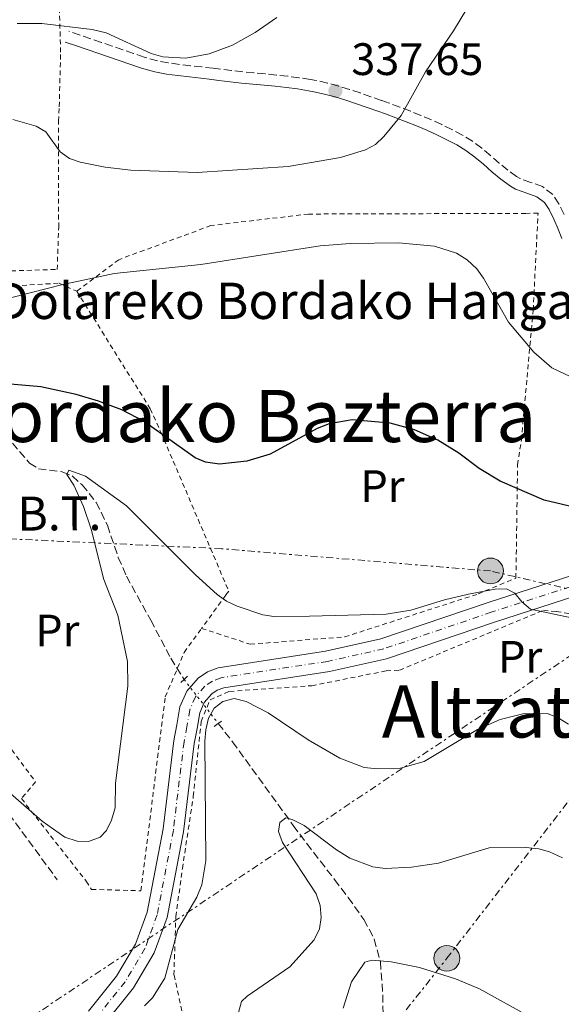
# Model space of a CAD drawing. Units: metres. Extents: x 616692 to 620115, y 4787271 to 4789643.
# Drawn here: x 617993 to 618112, y 4788892 to 4789109 of the extents above; entities that cross this region are included whole.
import ezdxf
from ezdxf.enums import TextEntityAlignment as Align

# ---------------------------------------------------------------- set-up
doc = ezdxf.new("R2010")
doc.units = ezdxf.units.M
doc.header["$MEASUREMENT"] = 0
for name, pattern in [('DGN Style 2', [1.7399219301090239, 1.043953158065414, -0.6959687720436097]), ('DGN Style 3', [2.435890702152634, 1.739921930109024, -0.6959687720436097]), ('DGN Style 4', [2.7856150101045474, 1.391937544087219, -0.6959687720436097, 0.001739921930109024, -0.6959687720436097]), ('DGN Style 5', [1.217945351076317, 0.5219765790327072, -0.6959687720436097]), ('DGN Style 7', [3.4798438602180486, 1.565929737098122, -0.6959687720436097, 0.5219765790327072, -0.6959687720436097])]:
    doc.linetypes.add(name, pattern=pattern)
for name, color, linetype, lineweight in [('Barranco lineal', 142, 'DGN Style 3', 13), ('Barranco lineal no visto', 142, 'DGN Style 5', 0), ('Camino', 7, 'DGN Style 3', 0), ('Carretera', 9, 'Continuous', 0), ('Cota de punto acotado terreno', 7, 'Continuous', 0), ('Curva de nivel directora', 30, 'Continuous', 30), ('Curva de nivel intermedia', 30, 'Continuous', 0), ('Eje de carretera', 7, 'DGN Style 4', 0), ('Etiqueta de uso rústico', 92, 'Continuous', 0), ('Línea de asfalto', 7, 'Continuous', 13), ('Línea eléctrica', 6, 'DGN Style 7', 0), ('Margen derecho', 7, 'Continuous', 0), ('Pontón-alcantarilla (pasos de agua)', 1, 'DGN Style 2', 0), ('Poste tendido eléctrico', 7, 'Continuous', 0), ('Punto acotado terreno (símbolo)', 7, 'Continuous', 0), ('Tela metálica o alambrada', 7, 'DGN Style 2', 0), ('Tensión línea eléctrica', 7, 'Continuous', 0), ('Texto de Borda', 7, 'Continuous', 0), ('Texto de rotulación de espacio menor sin especificar', 7, 'Continuous', 0), ('Torre eléctrica', 7, 'Continuous', 0)]:
    doc.layers.add(name, color=color, linetype=linetype, lineweight=lineweight)
doc.styles.add('Style-Arial', font='arial.ttf')

# ---------------------------------------------------------------- blocks, each defined once
blk = doc.blocks.new('5PATER')
at = {"layer": 'Punto acotado terreno (símbolo)', "linetype": 'Continuous', "lineweight": 0}
h = blk.add_hatch(color=51, dxfattribs=at)
edge = h.paths.add_edge_path()
edge.add_ellipse((0, 0), major_axis=(-0.1095731443231308, -0.1110710700762829), ratio=0.9994222409660317, start_angle=0, end_angle=360)
blk = doc.blocks.new('5PELE')
at = {"layer": 'Torre eléctrica', "linetype": 'Continuous', "lineweight": 0}
h = blk.add_hatch(color=9, dxfattribs=at)
edge = h.paths.add_edge_path()
edge.add_arc((-2.000000476837158e-05, 0), 0.2850000000000001, 0, 360)
at = {"layer": 'Torre eléctrica', "color": 252, "linetype": 'Continuous', "lineweight": 0}
blk.add_circle((-2.000000476837158e-05, 0), 0.2850000000000001, dxfattribs=at)

msp = doc.modelspace()

# ---------------------------------------------------------------- linework, layer by layer
at = {"layer": 'Barranco lineal', "color": 142, "linetype": 'DGN Style 3', "lineweight": 13}
for points in [[(617945.6799999997, 4789042.560000001, 329.0599999999977), (617948.6600000003, 4789040.100000001, 329.0599999999977), (617950.5999999996, 4789038.58, 328.6499999999942), (617954.6200000001, 4789036.01, 326.8000000000029), (617956.2199999997, 4789035.199999999, 326.3600000000006), (617958.4800000006, 4789034.49, 326.1999999999971), (617960.9400000004, 4789034.189999999, 326.2799999999988), (617968.6600000003, 4789033.810000001, 326.5099999999948), (617972.29, 4789032.980000001, 325.820000000007), (617977.0300000003, 4789031.49, 324.4100000000035), (617979.9100000003, 4789029.369999999, 323.6499999999942), (617987.79, 4789019.76, 322.3800000000047), (617994.6600000003, 4789011.619999999, 320.9400000000023), (617996.6799999997, 4789010.4, 320.6100000000006), (618001.8700000001, 4789009.699999999, 319.9600000000065), (618004.1900000004, 4789008.779999999, 319.6300000000047), (618006.29, 4789006.83, 319.2599999999948), (618009.4199999999, 4789002.970000001, 318.6300000000047), (618011.8899999997, 4788997.92, 317.9400000000023), (618014.29, 4788990.83, 317.2299999999959), (618016.0999999996, 4788986.680000001, 316.8800000000047), (618021.4400000004, 4788976.980000001, 316.8800000000047), (618025.8600000005, 4788968.640000001, 315.5299999999988), (618028.7999999998, 4788963.930000001, 315.5399999999936)], [(617880.6900000004, 4789035.4, 333.4100000000035), (617884.0099999999, 4789034.52, 333.1199999999953), (617896.4500000002, 4789033.220000001, 333.3000000000029), (617902.7100000001, 4789032.890000001, 332.1600000000035), (617904.4800000006, 4789032.51, 331.7700000000041), (617906.3399999999, 4789031.369999999, 331.2400000000052), (617909.2800000003, 4789027.439999999, 330.0800000000018), (617912.5599999996, 4789021.710000001, 329.0599999999977), (617923.7199999997, 4789005.140000001, 327.8999999999942), (617928.8499999996, 4788998.449999999, 327.4199999999983), (617935.6299999999, 4788991.09, 326.8500000000058), (617943.6900000004, 4788983.390000001, 326.1300000000047), (617947.4500000002, 4788980.210000001, 325.3099999999977), (617958.8499999996, 4788970.99, 321.8300000000018), (617963.4400000004, 4788966.720000001, 320.9400000000023), (617968.5999999996, 4788961.27, 320.9700000000012), (617975.7599999999, 4788953.58, 320.1100000000006), (617980.0199999996, 4788948.529999999, 319.5899999999965), (617990.1600000003, 4788934.310000001, 318.3500000000058), (618000.8200000003, 4788919.730000001, 318.2400000000052)], [(618036.3300000001, 4788954.24, 313.6199999999953), (618039.4900000002, 4788950.189999999, 312.820000000007), (618052.8899999997, 4788931.74, 308.7599999999948), (618055.8600000005, 4788927.76, 308.25), (618061.9699999997, 4788919.84, 308.0200000000041), (618065.0099999999, 4788915.869999999, 307.570000000007), (618068.4600000001, 4788911.01, 306.429999999993), (618070.7599999999, 4788906.680000001, 305.3500000000058), (618072.1100000005, 4788901.689999999, 304.1100000000006), (618072.6600000003, 4788894.41, 302.2700000000041), (618072.7699999996, 4788885.699999999, 301.0099999999948), (618072.8899999997, 4788876.58, 300.7299999999959)]]:
    msp.add_polyline3d(points, dxfattribs=at)
at = {"layer": 'Barranco lineal no visto', "color": 142, "linetype": 'DGN Style 5', "lineweight": 0, "extrusion": (0.0948480582091209, -0.1220554693242312, 0.9879809250496696), "elevation": -525588.6609545616, "flags": 128}
msp.add_lwpolyline([(3426523.245970394, 3361373.264654861), (3426523.245970394, 3361360.843567952)], dxfattribs=at)
at = {"layer": 'Camino', "color": 7, "linetype": 'DGN Style 3', "lineweight": 0}
msp.add_polyline3d([(618112.6299999994, 4789066.460000002, 332.1000000000058), (618111.510000002, 4789068.790000001, 332.4400000000024), (618110.1599999996, 4789070.850000001, 332.6600000000034), (618107.8799999974, 4789072.580000003, 332.7200000000013), (618105.2800000003, 4789073.520000001, 332.679999999993), (618102.9600000001, 4789074.340000001, 332.6399999999995), (618102.1399999997, 4789074.800000001, 332.6600000000034), (618100.2399999977, 4789076.189999999, 332.7499999999999), (618098.3600000001, 4789077.760000001, 332.8399999999966), (618096.449999999, 4789079.400000001, 332.9499999999972), (618094.4899999987, 4789081.040000002, 333.1000000000058), (618092.4200000011, 4789082.600000001, 333.2799999999989), (618090.2300000007, 4789083.949999999, 333.520000000004), (618087.8999999971, 4789085.17, 333.8200000000071), (618085.6399999997, 4789086.27, 334.1499999999941), (618083.3599999998, 4789087.310000001, 334.4999999999999), (618081.0599999975, 4789088.290000003, 334.8699999999955), (618078.7499999986, 4789089.230000001, 335.2299999999959), (618076.4200000018, 4789090.119999999, 335.5800000000018), (618074.0599999991, 4789090.980000001, 335.9100000000035), (618072.3799999983, 4789091.580000001, 336.1300000000048), (618070.0200000001, 4789092.41, 336.4100000000036), (618067.6499999987, 4789093.230000001, 336.6799999999931), (618065.2699999983, 4789094.02, 336.949999999997), (618062.8599999987, 4789094.760000002, 337.2200000000012), (618060.4200000024, 4789095.420000001, 337.479999999996), (618057.9400000012, 4789095.980000001, 337.729999999996), (618056.6700000018, 4789096.210000002, 337.8600000000005), (618054.1599999993, 4789096.59, 338.1000000000058), (618051.6700000016, 4789096.920000001, 338.3399999999966), (618049.1700000004, 4789097.190000001, 338.570000000007), (618046.6799999982, 4789097.439999999, 338.7899999999935), (618044.1999999994, 4789097.680000001, 338.9900000000054), (618041.7299999995, 4789097.92, 339.1799999999931), (618039.2699999987, 4789098.180000002, 339.350000000006), (618036.8099999976, 4789098.460000001, 339.5), (618035.2399999986, 4789098.670000001, 339.5899999999965), (618032.7399999974, 4789098.980000001, 339.699999999997), (618030.2399999984, 4789099.250000002, 339.7599999999949), (618027.760000002, 4789099.529999999, 339.7899999999937), (618025.3199999988, 4789099.870000001, 339.770000000004), (618022.9400000006, 4789100.330000001, 339.7200000000013), (618020.6099999994, 4789100.95, 339.6199999999954), (618020.0100000004, 4789101.150000001, 339.5899999999965), (618017.6499999977, 4789101.949999999, 339.4700000000011), (618015.2899999997, 4789102.760000001, 339.3399999999966), (618012.9299999992, 4789103.57, 339.2200000000012), (618010.5599999977, 4789104.37, 339.1000000000058), (618008.1999999996, 4789105.180000001, 338.9799999999959), (618005.8399999992, 4789105.990000002, 338.8500000000059), (618003.3700000015, 4789106.84, 338.7200000000014)], dxfattribs=at)
at = {"layer": 'Carretera', "color": 9, "linetype": 'Continuous', "lineweight": 0}
for points in [[(618007.6799999992, 4788890.78, 314.8099999999977), (618013.8999999975, 4788898.529999999, 315.7299999999959), (618018.1099999986, 4788905.57, 316.3899999999995), (618020.6499999978, 4788912.630000002, 316.7899999999936), (618024.1900000006, 4788931, 316.8999999999942), (618026.5500000009, 4788950.5, 316.8999999999942), (618027.1900000023, 4788953.910000001, 316.3500000000058), (618027.8700000019, 4788957.880000001, 316.3500000000058), (618029.3799999984, 4788961.340000001, 316.3500000000058), (618031.8900000007, 4788964.179999999, 316.3500000000058), (618033.9899999973, 4788965.580000001, 316.3500000000058), (618036.3400000009, 4788966.52, 316.3500000000058), (618060.0300000017, 4788970.149999999, 317.7799999999988), (618072.2300000013, 4788972.869999999, 318.4100000000035), (618095.8799999994, 4788980.890000002, 320.2299999999959), (618121.440000001, 4788989.159999999, 322.4499999999971)], [(618122.9400000008, 4788984.87, 322.4499999999971), (618097.3099999977, 4788976.58, 320.2299999999959), (618073.4600000005, 4788968.490000002, 318.4100000000035), (618060.8700000021, 4788965.679999999, 317.7799999999988), (618037.539999999, 4788962.109999999, 316.3500000000058), (618036.1200000019, 4788961.540000002, 316.3500000000058), (618034.8999999993, 4788960.730000001, 316.3500000000058), (618033.2600000009, 4788958.869999998, 316.3500000000058), (618032.2500000006, 4788956.57, 316.3500000000058), (618031.6600000005, 4788953.11, 316.3500000000058), (618031.0399999992, 4788949.810000001, 316.8999999999942), (618028.6799999988, 4788930.300000001, 316.8999999999942), (618025.0399999999, 4788911.429999999, 316.7899999999936), (618022.2300000002, 4788903.619999999, 316.3899999999995), (618017.6400000014, 4788895.930000001, 315.7299999999959), (618011.1100000002, 4788887.800000001, 314.8099999999977)]]:
    msp.add_polyline3d(points, dxfattribs=at)
at = {"layer": 'Curva de nivel directora', "color": 30, "linetype": 'Continuous', "lineweight": 30, "elevation": 325, "flags": 128}
msp.add_lwpolyline([(618116.3800000001, 4789001.57), (618108.2599999997, 4789003.49), (618098.5700000002, 4789007.660000001), (618093.8899999997, 4789010.460000002), (618089.3999999993, 4789013.810000002), (618084.759999999, 4789016.65), (618079.6099999992, 4789018.970000001), (618074.2400000002, 4789020.45), (618065.8799999984, 4789021.190000001), (618060.7899999989, 4789020.28), (618058.1799999982, 4789019.29), (618047.7800000003, 4789013.600000001), (618042.6700000005, 4789012.07), (618036.5799999996, 4789011.4), (618033.5599999999, 4789011.86), (618031.2399999998, 4789012.760000002), (618019.8299999991, 4789020.859999999), (618015.0300000003, 4789023.390000002), (618009.8800000004, 4789025.28), (618004.9899999998, 4789026.720000003), (617997.2099999991, 4789028.460000001), (617989.5999999985, 4789029.140000001)], dxfattribs=at)
at = {"layer": 'Curva de nivel intermedia', "color": 30, "linetype": 'Continuous', "lineweight": 0, "flags": 128}
for points, elevation in [([(618092.6700000016, 4789114.259999999), (618088.2500000005, 4789106.9), (618082.0700000002, 4789097.890000001), (618076.7100000001, 4789088.3), (618072.9100000003, 4789083.619999999), (618071.0199999993, 4789081.9), (618068.8199999998, 4789080.720000001), (618063.3100000002, 4789078.980000001), (618051.7800000011, 4789076.989999999), (618031.6800000002, 4789075.720000001), (618017.0199999996, 4789076.180000001), (618011.3700000013, 4789076.859999999), (618005.9000000019, 4789077.98), (618003.5400000014, 4789078.82), (618001.4400000004, 4789080.279999999), (617998.2700000008, 4789084.630000002), (617996.1299999995, 4789085.930000001), (617991.0500000013, 4789087.359999998)], 335), ([(618049.2300000007, 4789109.88), (618044.51, 4789106.599999999), (618039.4699999997, 4789103.76), (618034.3300000011, 4789101.829999999), (618029.1600000011, 4789100.92), (618024.1000000006, 4789101.17), (618021.5300000003, 4789101.909999999), (618011.5900000003, 4789106.480000001), (618008.5400000014, 4789107.220000001), (617997.4000000014, 4789108.57), (617991.9699999999, 4789108.559999999)], 340.0000000000002), ([(618115.4000000011, 4789030.039999999), (618109.9800000007, 4789032.63), (618105.990000001, 4789036.060000001), (618100.3700000017, 4789042.720000001), (618094.8700000009, 4789052.409999999), (618093.36, 4789054.430000001), (618091.2800000012, 4789056.41), (618088.9200000009, 4789057.880000001), (618084.0300000003, 4789059.479999999), (618076.1, 4789060.21), (618065.4500000015, 4789060.08), (618058.8300000009, 4789059.539999999), (618032.5200000005, 4789055.390000001), (618013.3899999997, 4789053.41), (618001.750000001, 4789050.939999999), (617979.2800000008, 4789045.189999999)], 330.0000000000002), ([(617986.9699999997, 4788941.759999999), (617997.4999999999, 4788932.659999999), (618002.4800000021, 4788929.15), (618005.2300000011, 4788928.24), (618007.7400000013, 4788928.17), (618010.2800000005, 4788929.13), (618011.6900000009, 4788930.640000001), (618012.7900000006, 4788932.880000001), (618013.5599999995, 4788935.63), (618013.6399999999, 4788941.079999999), (618016.4100000015, 4788962.430000001), (618016.3400000001, 4788967.899999999), (618014.190000002, 4788978.099999999), (618011.1200000009, 4788985.930000001), (618008.3, 4788997.029999998), (618006.6300000005, 4789002.07), (618004.4800000002, 4789006.74), (618002.9100000011, 4789009.100000001), (618003.3700000015, 4789010.059999999), (618007.0199999993, 4789008.74), (618016.0899999997, 4789002.180000001), (618031.3200000003, 4788986.970000001), (618036.1000000013, 4788982.67), (618038.1300000009, 4788981.220000001), (618040.5300000014, 4788980.11), (618046.1600000019, 4788978.160000001), (618048.6400000006, 4788977.83), (618056.4600000017, 4788977.869999998), (618073.410000001, 4788978.319999999), (618078.8200000002, 4788979.220000001), (618086.2600000009, 4788981.489999999), (618091.5899999996, 4788982.740000002), (618097.4600000015, 4788983.8), (618099.9600000004, 4788983.939999999), (618101.7500000009, 4788982.96), (618103.3300000011, 4788981.02), (618105.2700000012, 4788979.42), (618118.1300000002, 4788976.67)], 320.0000000000002), ([(618113.6100000007, 4788954.099999999), (618111.3300000008, 4788955.500000001), (618109.0100000007, 4788956.439999999), (618103.5200000011, 4788956.359999998), (618098.520000001, 4788955.09), (618093.5700000002, 4788952.880000001), (618081.8100000008, 4788945.849999999), (618076.5700000015, 4788944.359999998), (618071.4700000008, 4788944.230000001), (618068.5499999995, 4788944.550000001), (618063.1600000004, 4788946.56), (618056.1500000008, 4788950.640000002), (618047.3200000019, 4788956.600000001), (618042.4800000006, 4788959.100000001), (618039.8400000008, 4788959.720000001), (618037.3500000008, 4788959.09), (618035.4599999998, 4788957.579999999), (618034.2200000016, 4788955.409999999), (618033.6200000002, 4788952.800000001), (618033.4100000003, 4788950.3), (618033.5900000012, 4788923.929999999), (618032.7000000017, 4788918.630000001), (618031.6399999999, 4788915.929999999), (618027.390000001, 4788908.79), (618024.540000001, 4788898.099999999), (618021.8099999996, 4788893.73), (618020.0599999994, 4788891.930000001)], 315.0000000000005), ([(618112.3099999998, 4788924.619999999), (618109.450000001, 4788925.9), (618107.0500000004, 4788926.579999999), (618104.1900000017, 4788926.899999999), (618096.0900000012, 4788926.800000001), (618084.9199999999, 4788923.439999999), (618079.0000000012, 4788922.529999999), (618073.1500000017, 4788922.220000001), (618070.4200000003, 4788922.599999999), (618065.4, 4788924.51), (618062.4000000004, 4788926.369999999), (618055.3100000004, 4788931.759999999), (618052.6799999997, 4788933.039999999), (618051.2400000002, 4788933.380000001), (618049.9500000004, 4788932.409999999), (618049.6599999999, 4788930.38), (618050.4800000002, 4788927.999999999), (618057.9400000012, 4788916.67), (618058.7999999997, 4788914.060000001), (618059.0200000008, 4788911.430000001), (618058.6900000002, 4788908.949999998), (618057.53, 4788906.55), (618052.1299999999, 4788900.529999998), (618042.6900000006, 4788894.100000001), (618041.4500000001, 4788892.92), (618040.8300000011, 4788890.499999999)], 310), ([(618105.3700000017, 4788889.410000001), (618093.9800000013, 4788895.699999998), (618088.7199999997, 4788897.890000001), (618080.7100000011, 4788900.41), (618074.5000000016, 4788901.7), (618070.2100000002, 4788902.070000002), (618068.6700000003, 4788901.57), (618065.7500000009, 4788897.25), (618063.9000000004, 4788891.429999999)], 305.0000000000002)]:
    msp.add_lwpolyline(points, dxfattribs=dict(at, elevation=elevation))
at = {"layer": 'Eje de carretera', "color": 7, "linetype": 'DGN Style 4', "lineweight": 0}
msp.add_polyline3d([(618122.1900000017, 4788987.020000001, 322.4499999999971), (618096.5899999997, 4788978.740000002, 320.2299999999959), (618072.8399999987, 4788970.680000001, 318.4100000000034), (618060.4499999991, 4788967.91, 317.7799999999988), (618036.9400000017, 4788964.310000001, 316.3500000000059), (618035.0500000007, 4788963.560000001, 316.3500000000059), (618033.39, 4788962.45, 316.3500000000059), (618031.3200000003, 4788960.109999999, 316.3500000000059), (618030.0599999975, 4788957.220000002, 316.3500000000059), (618029.4200000004, 4788953.510000002, 316.3500000000059), (618028.7899999978, 4788950.150000002, 316.8999999999942), (618026.4299999997, 4788930.650000002, 316.8999999999942), (618022.8500000011, 4788912.030000002, 316.7899999999937), (618020.1700000011, 4788904.59, 316.3899999999995), (618015.7700000001, 4788897.230000001, 315.7299999999959), (618009.390000001, 4788889.290000002, 314.9600000000063)], dxfattribs=at)
at = {"layer": 'Línea de asfalto', "color": 7, "linetype": 'Continuous', "lineweight": 13}
for points in [[(618121.4400000006, 4788989.16, 322.4499999999971), (618095.879999999, 4788980.890000002, 320.2299999999959), (618072.2300000008, 4788972.87, 318.4100000000034), (618060.0300000012, 4788970.15, 317.7799999999988), (618036.3400000005, 4788966.52, 316.3500000000059), (618033.9899999968, 4788965.580000001, 316.3500000000059), (618031.8900000004, 4788964.180000001, 316.3500000000059), (618029.3799999979, 4788961.340000001, 316.3500000000059), (618027.8700000015, 4788957.880000001, 316.3500000000059), (618027.1900000018, 4788953.910000001, 316.3500000000059), (618026.5500000004, 4788950.5, 316.8999999999942), (618024.1900000002, 4788931.000000001, 316.8999999999942), (618020.6499999973, 4788912.630000002, 316.7899999999937), (618018.1099999981, 4788905.570000002, 316.3899999999995), (618013.8999999971, 4788898.53, 315.7299999999959), (618007.6799999988, 4788890.780000002, 314.8099999999978)], [(618122.9400000003, 4788984.870000001, 322.4499999999971), (618097.3099999973, 4788976.580000001, 320.2299999999959), (618073.4600000001, 4788968.490000002, 318.4100000000034), (618060.8700000015, 4788965.680000001, 317.7799999999988), (618037.5399999986, 4788962.11, 316.3500000000059), (618036.1200000015, 4788961.540000002, 316.3500000000059), (618034.8999999987, 4788960.730000001, 316.3500000000059), (618033.2600000004, 4788958.869999999, 316.3500000000059), (618032.2500000001, 4788956.570000002, 316.3500000000059), (618031.66, 4788953.110000002, 316.3500000000059), (618031.0399999986, 4788949.810000002, 316.8999999999942), (618028.6799999983, 4788930.300000001, 316.8999999999942), (618025.0399999993, 4788911.430000001, 316.7899999999937), (618022.2299999997, 4788903.62, 316.3899999999995), (618017.640000001, 4788895.930000001, 315.7299999999959), (618011.1099999998, 4788887.800000002, 314.8099999999978), (618003.9400000017, 4788880.11, 314.6900000000024), (617982.3599999986, 4788856.37, 313.020000000004), (617971.4499999987, 4788845.76, 312.6999999999971), (617945.4800000003, 4788822.220000002, 311.9100000000035), (617935.3199999993, 4788811.300000003, 311.9100000000035), (617932.140000001, 4788808.260000001, 311.9100000000035)]]:
    msp.add_polyline3d(points, dxfattribs=at)
at = {"layer": 'Línea eléctrica', "color": 6, "linetype": 'DGN Style 7', "lineweight": 0}
for points in [[(617096.0300000015, 4787980.61, 372.8000000000029), (617258.4699999989, 4788172.949999999, 331.1499999999942), (617550.7700000004, 4788520.490000002, 320.5399999999936), (617733.8599999984, 4788738.73, 305.9199999999983), (617884.8099999991, 4788815.570000002, 314.6499999999942), (618122.6799999992, 4788974.960000002, 319.9799999999959), (618125.524319004, 4788981.128499557, 320.9812999999995), (618129.1609380458, 4788989.015267151, 322.2614999999932), (618143.8999999978, 4789020.98, 327.4499999999971), (618170.6499999985, 4789071.199999999, 322.0599999999977), (618391.4100000006, 4789451.970000002, 331.2299999999959), (618463.8700000007, 4789581.890000002, 380.9199999999983), (618463.1099999986, 4789615.249999999, 383.6300000000047)], [(618130.6799999991, 4788979.939999999, 321.6399999999995), (618125.524319004, 4788981.128499557, 321.5271999999969), (618096.4099999992, 4788987.840000001, 320.8899999999995), (618037.0599999984, 4788992.749999999, 321.5500000000029), (617966.5399999986, 4788996.029999998, 327.5800000000018), (617935.2399999994, 4789009.210000001, 330.0599999999977), (617832.7000000003, 4789035.420000001, 344.3300000000018), (617787.6900000004, 4789050.27, 347.5500000000029)], [(617973.3200000002, 4788747.680000001, 302.9600000000065), (618001.4299999997, 4788793.920000001, 304.0299999999988), (618032.4699999996, 4788833.779999998, 305.8099999999977), (618086.789999999, 4788902.439999999, 305.8099999999977), (618140.3199999994, 4788971.550000001, 320.3500000000058)]]:
    msp.add_polyline3d(points, dxfattribs=at)
at = {"layer": 'Margen derecho', "color": 7, "linetype": 'Continuous', "lineweight": 0}
msp.add_polyline3d([(618112.1700000013, 4789061.150000001, 331.6000000000059), (618111.3399999997, 4789063.180000001, 331.8000000000029), (618110.3599999985, 4789065.410000001, 332.1000000000058), (618109.3299999981, 4789067.550000003, 332.4400000000024), (618108.2999999998, 4789069.11, 332.6600000000034), (618106.6700000004, 4789070.359999999, 332.7200000000013), (618104.4400000019, 4789071.16, 332.679999999993), (618101.9299999997, 4789072.050000002, 332.6399999999995), (618100.7899999997, 4789072.690000001, 332.6600000000034), (618098.6999999997, 4789074.230000001, 332.7499999999999), (618096.7399999973, 4789075.850000001, 332.8399999999966), (618094.8399999996, 4789077.500000001, 332.9499999999972), (618092.9400000019, 4789079.080000003, 333.1000000000058), (618090.9999999995, 4789080.53, 333.2799999999989), (618088.9600000011, 4789081.800000002, 333.520000000004), (618086.7699999984, 4789082.930000001, 333.8200000000071), (618084.5699999989, 4789084.000000001, 334.1499999999941), (618082.3500000017, 4789085.020000001, 334.4999999999999), (618080.1000000008, 4789085.980000001, 334.8699999999955), (618077.8299999977, 4789086.9, 335.2299999999959), (618075.5399999989, 4789087.780000002, 335.5800000000018), (618073.2199999987, 4789088.630000004, 335.9100000000035), (618071.5500000013, 4789089.220000001, 336.1300000000048), (618069.1900000009, 4789090.040000001, 336.4100000000036), (618066.8500000007, 4789090.860000002, 336.6799999999931), (618064.5100000005, 4789091.640000001, 336.949999999997), (618062.1700000003, 4789092.36, 337.2200000000012), (618059.8199999988, 4789092.990000002, 337.479999999996), (618057.4400000006, 4789093.520000001, 337.729999999996), (618056.2499999992, 4789093.74, 337.8600000000005), (618053.8199999996, 4789094.12, 338.1000000000058), (618051.3699999999, 4789094.430000001, 338.3399999999966), (618048.9099999989, 4789094.710000002, 338.570000000007), (618046.4400000012, 4789094.960000004, 338.7899999999935), (618043.9600000002, 4789095.190000001, 338.9900000000054), (618041.4799999992, 4789095.430000001, 339.1799999999931), (618038.989999997, 4789095.690000001, 339.350000000006), (618036.4999999992, 4789095.980000001, 339.5), (618034.9300000002, 4789096.189999999, 339.5899999999965), (618032.4600000002, 4789096.5, 339.699999999997), (618029.9600000012, 4789096.76, 339.7599999999949), (618027.44, 4789097.050000003, 339.7899999999937), (618024.9099999998, 4789097.400000001, 339.770000000004), (618022.3799999995, 4789097.890000001, 339.7200000000013), (618019.8999999985, 4789098.550000003, 339.6199999999954), (618019.2100000001, 4789098.770000001, 339.5899999999965), (618016.8399999985, 4789099.590000002, 339.4700000000011), (618014.4800000006, 4789100.390000002, 339.3399999999966), (618012.1200000001, 4789101.200000001, 339.2200000000012), (618009.760000002, 4789102.01, 339.1000000000058), (618007.3900000004, 4789102.820000002, 338.9799999999959), (618005.03, 4789103.630000001, 338.8500000000059), (618002.5500000013, 4789104.470000001, 338.7200000000014)], dxfattribs=at)
at = {"layer": 'Pontón-alcantarilla (pasos de agua)', "color": 1, "linetype": 'DGN Style 2', "lineweight": 0, "flags": 128}
for points, elevation in [([(618028.7999999998, 4788963.930000001), (618029.7400000002, 4788964.76)], 315.929999999993), ([(618028.0599999996, 4788963.26), (618028.7999999998, 4788963.930000001)], 315.929999999993), ([(618035.4500000002, 4788953.59), (618036.3300000001, 4788954.24)], 313.8999999999942), ([(618036.3300000001, 4788954.24), (618037.0199999996, 4788954.75)], 313.8999999999942)]:
    msp.add_lwpolyline(points, dxfattribs=dict(at, elevation=elevation))
at = {"layer": 'Tela metálica o alambrada', "color": 7, "linetype": 'DGN Style 2', "lineweight": 0}
for points in [[(617943.6500000004, 4789044.439999999, 332.7200000000012), (617949.1200000001, 4789046.180000001, 332.1699999999983), (617967.6699999999, 4789051.859999999, 332.1699999999983), (617987.1799999997, 4789053.92, 332.1699999999983), (618000.7999999998, 4789054.32, 332.1699999999983), (618001.1299999999, 4789063.630000001, 332.1699999999983), (618001.0700000003, 4789087.02, 336.2299999999959), (618001.25, 4789090.199999999, 337.5800000000018), (618001.5599999996, 4789102.24, 337.5800000000018), (618000.75, 4789129.710000001, 347.0599999999977), (617996.25, 4789163.26, 351.1199999999953), (617945.9699999997, 4789206.449999999, 361.9400000000023), (617910.4100000003, 4789217.359999999, 366), (617875.7400000002, 4789211.470000001, 364.6499999999942), (617869.1699999999, 4789210.480000001, 364.6499999999942), (617847.6399999997, 4789207.26, 360.5899999999965), (617843.4900000002, 4789204.41, 360.2299999999959), (617817.0199999996, 4789186.210000001, 357.8800000000047), (617820.4199999999, 4789168.08, 356.5299999999988), (617813.8399999999, 4789150.289999999, 349.7599999999948), (617828.1299999999, 4789114.82, 345.6999999999971), (617845.3899999997, 4789115.039999999, 345.6999999999971), (617846.0999999996, 4789113, 345.6999999999971), (617846.3200000003, 4789095.060000001, 341.6399999999995)], [(618032.6699999999, 4788975.189999999, 316.8300000000018), (618043.3899999997, 4788971.689999999, 319.5399999999936), (618064.2599999999, 4788973.32, 319.5399999999936), (618093.6600000003, 4788982.77, 322.2400000000052), (618102.0199999996, 4788986.279999999, 322.2400000000052), (618102.3899999997, 4789011.26, 326.3000000000029), (618103.2300000006, 4789016.720000001, 327.6600000000035), (618105.8200000003, 4789045.369999999, 331.7200000000012), (618106.9100000003, 4789066.730000001, 333.070000000007), (618104.1900000004, 4789066.689999999, 331.7200000000012), (618056.2699999996, 4789066.539999999, 333.070000000007), (618034.7300000006, 4789064, 331.7200000000012), (618014.3899999997, 4789056.480000001, 331.7200000000012), (618005.1200000001, 4789049.529999999, 330.0099999999948)], [(617943.6500000004, 4789044.439999999, 332.7200000000012), (617945.4800000006, 4789043.33, 331.3699999999953), (617977.4100000003, 4789049.859999999, 331.3699999999953), (618001.2400000002, 4789051.300000001, 331.3699999999953), (618005.1200000001, 4789049.529999999, 330.0099999999948)], [(618005.1200000001, 4789049.529999999, 330.0099999999948), (618021.3399999999, 4789023.619999999, 325.9499999999971), (618023.6799999997, 4789018.430000001, 325.9499999999971), (618038.6500000004, 4788983.42, 320.5399999999936), (618037.9800000006, 4788982.5, 319.1900000000023), (618032.6699999999, 4788975.189999999, 316.8300000000018)], [(617918.3700000001, 4789036.25, 334.8800000000047), (617925.5499999998, 4789021.279999999, 334.070000000007), (617927.8700000001, 4789016.77, 332.7200000000012), (617939.4299999997, 4789000.560000001, 330.0099999999948), (617964.6699999999, 4788979.77, 328.6600000000035), (617966.9800000006, 4788977.07, 327.3099999999977), (617979.4100000003, 4788963.83, 324.6000000000058), (617996.04, 4788941.33, 320.5399999999936), (617992.9100000003, 4788937.66, 321.8899999999995), (618007.2100000001, 4788919.439999999, 319.1900000000023), (618008.3700000001, 4788917.640000001, 319.1900000000023), (618019.2800000003, 4788917.33, 317.8300000000018), (618024.6399999997, 4788960.08, 316.4799999999959), (618028.8300000001, 4788969.9, 315.1300000000047), (618032.6699999999, 4788975.189999999, 316.8300000000018)], [(618072.8899999997, 4788876.58, 301.3999999999942), (618070.9900000002, 4788878.140000001, 302.2899999999936), (618050.0599999996, 4788853.92, 305.6699999999983), (618049.5999999996, 4788854.710000001, 305.6699999999983), (618042.3600000005, 4788861.539999999, 308.3699999999953), (618032.6299999999, 4788876.52, 312.429999999993), (618029.8099999996, 4788884.09, 313.1100000000006), (618026.5599999996, 4788898.810000001, 315.1399999999995), (618026.9699999997, 4788911.65, 315.820000000007), (618028.4299999997, 4788922.220000001, 316.4900000000052), (618030.8399999999, 4788938.15, 316.4900000000052), (618032.5599999996, 4788954.630000001, 315.820000000007), (618034.54, 4788959.430000001, 315.820000000007), (618038.8300000001, 4788961.300000001, 315.820000000007), (618056.9900000002, 4788962.550000001, 317.1699999999983), (618073.4100000003, 4788965.82, 318.5299999999988), (618076.3600000005, 4788965.970000001, 318.5299999999988), (618108.0999999996, 4788979.199999999, 319.8800000000047), (618110.9400000004, 4788978.9, 320.5500000000029), (618124.4800000006, 4788976.680000001, 320.5500000000029), (618143.9800000006, 4788969.66, 321.2299999999959), (618159.4900000002, 4788972.130000001, 319.1999999999971)]]:
    msp.add_polyline3d(points, dxfattribs=at)

# ---------------------------------------------------------------- block references
at = {"layer": 'Poste tendido eléctrico', "color": 7, "linetype": 'Continuous', "lineweight": 0, "xscale": 10, "yscale": 10, "zscale": 10}
for p in [(618096.4099999992, 4788987.840000001, 320.8899999999995), (618086.789999999, 4788902.439999999, 305.8099999999977)]:
    msp.add_blockref('5PELE', p, dxfattribs=at)
at = {"layer": 'Punto acotado terreno (símbolo)', "color": 7, "linetype": 'Continuous', "lineweight": 0, "xscale": 10, "yscale": 10, "zscale": 10}
msp.add_blockref('5PATER', (618062.1999999993, 4789093.690000001, 337.6499999999946), dxfattribs=at)

# ---------------------------------------------------------------- texts
at = {"layer": 'Cota de punto acotado terreno', "color": 7, "linetype": 'Continuous', "lineweight": 0, "style": 'Style-Arial'}
msp.add_text('337.65', height=7.000000000000002, dxfattribs=at).set_placement((618065.7000000001, 4789097.190000001, 337.6499999999942))
at = {"layer": 'Etiqueta de uso rústico', "color": 92, "linetype": 'Continuous', "lineweight": 0, "style": 'Style-Arial'}
for p in [(618072.5854566098, 4789006.550010001, 323.3000000000029), (618000.8354566083, 4788974.700009999, 322.0899999999965), (618102.9654566082, 4788968.920010001, 318.25)]:
    msp.add_text('Pr', height=7.000000000000002, dxfattribs=at).set_placement(p, align=Align.MIDDLE_CENTER)
at = {"layer": 'Tensión línea eléctrica', "color": 7, "linetype": 'Continuous', "lineweight": 0, "style": 'Style-Arial'}
msp.add_text('B.T.', height=7.5, rotation=0.4299999999999999, dxfattribs=at).set_placement((618001.3006830493, 4788996.788303093, 323.2599999999948), align=Align.CENTER)
at = {"layer": 'Texto de Borda', "color": 7, "linetype": 'Continuous', "lineweight": 0, "style": 'Style-Arial'}
msp.add_text('Dolareko Bordako Hangarra', height=8, dxfattribs=at).set_placement((617987.1000000022, 4789043.4, 328.9799999999959))
at = {"layer": 'Texto de rotulación de espacio menor sin especificar', "color": 7, "linetype": 'Continuous', "lineweight": 0, "style": 'Style-Arial'}
for s, p in [('Palazioko Bordako Bazterra', (618004.8268222923, 4789022.02001, 330.25)), ('Altzateneko', (618116.0516797716, 4788956.87001, 315.8800000000047))]:
    msp.add_text(s, height=11.5, dxfattribs=at).set_placement(p, align=Align.MIDDLE_CENTER)

doc.saveas('drawing.dxf')
